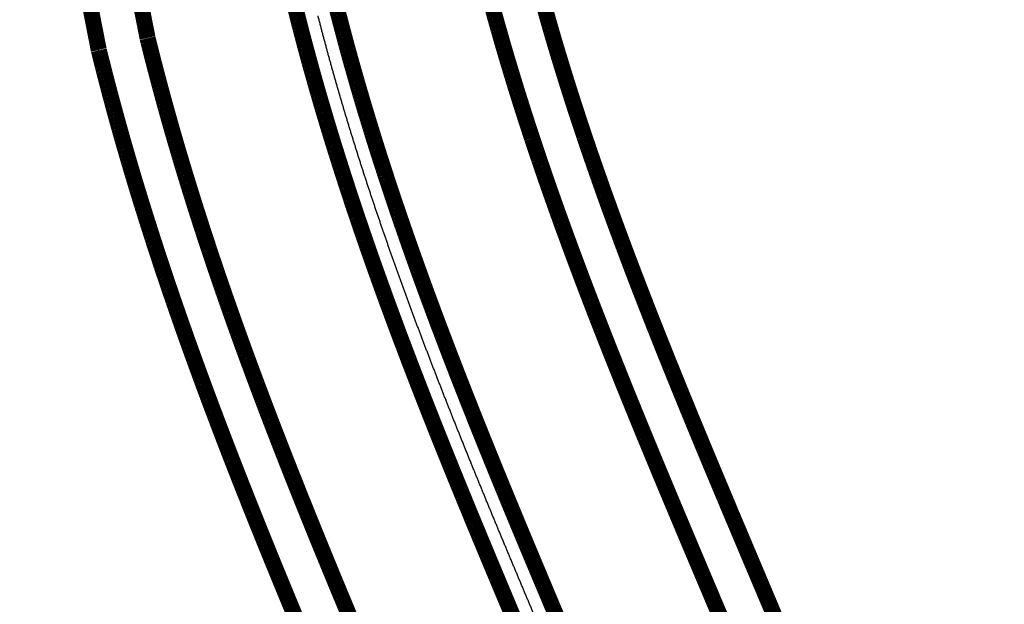
# Model space of a CAD drawing. Extents: x 533541 to 546610, y 558931 to 566174.
# Drawn here: x 538538 to 538587, y 561129 to 561158 of the extents above; entities that cross this region are included whole.
import ezdxf

# ---------------------------------------------------------------- set-up
doc = ezdxf.new("R2010")
doc.units = 0
doc.layers.add('RD-红线', color=7, linetype='CONTINUOUS')
doc.layers.add('西线连接线', color=7, linetype='CONTINUOUS')

msp = doc.modelspace()

# ---------------------------------------------------------------- linework, layer by layer
at = {"layer": 'RD-红线', "color": 0, "linetype": 'ByBlock', "ltscale": 20}
for points in [[(538578.90285, 561276.58997, 0.30221259), (538544.96275, 561146.11365), (538554.33136, 561122.18459, 0.00220534)], [(538564.15706, 561158.48827, -0.00032472), (538564.20563, 561158.31763, -0.00032303), (538564.25449, 561158.14697, -0.00032133), (538564.30364, 561157.97627, -0.00031964), (538564.35308, 561157.80555, -0.00031793), (538564.40281, 561157.6348, -0.00031623), (538564.45282, 561157.46403, -0.00031452), (538564.50312, 561157.29322, -0.0003128), (538564.55371, 561157.12239, -0.00031109), (538564.60458, 561156.95152, -0.00030936), (538564.65573, 561156.78063, -0.00030764), (538564.70716, 561156.60971, -0.0003059), (538564.75886, 561156.43877, -0.00030417), (538564.81085, 561156.26779, -0.00030243), (538564.86311, 561156.09679, -0.00030068), (538564.91564, 561155.92576, -0.00029894), (538564.96844, 561155.7547, -0.00029718), (538565.02152, 561155.58361, -0.00029543), (538565.07486, 561155.41249, -0.00029366), (538565.12848, 561155.24134, -0.0002919), (538565.18235, 561155.07016, -0.00029013), (538565.2365, 561154.89896, -0.00028835), (538565.29091, 561154.72772, -0.00028657), (538565.34557, 561154.55646, -0.00028479), (538565.4005, 561154.38517, -0.000283), (538565.45569, 561154.21384, -0.00028121), (538565.51114, 561154.04249, -0.00027942), (538565.56684, 561153.87111, -0.00027762), (538565.62279, 561153.69969, -0.00027581), (538565.679, 561153.52825, -0.000274), (538565.73546, 561153.35677, -0.00027219), (538565.79217, 561153.18527, -0.00027037), (538565.84912, 561153.01373, -0.00026855), (538565.90633, 561152.84217, -0.00026672), (538565.96378, 561152.67057, -0.00026489), (538566.02147, 561152.49894, -0.00026305), (538566.0794, 561152.32728, -0.00026121), (538566.13758, 561152.15558, -0.00025937), (538566.19599, 561151.98386, -0.00025752), (538566.25465, 561151.8121, -0.00025567), (538566.31353, 561151.64031, -0.00025381), (538566.37266, 561151.46848, -0.00025195), (538566.43201, 561151.29662, -0.00025008), (538566.4916, 561151.12473, -0.00024821), (538566.55142, 561150.95281, -0.00024633), (538566.61147, 561150.78085, -0.00024445), (538566.67174, 561150.60885, -0.00024257), (538566.73224, 561150.43683, -0.00024068), (538566.79296, 561150.26476, -0.00023878), (538566.85391, 561150.09266, -0.00023689), (538566.91507, 561149.92053, -0.00023498), (538566.97646, 561149.74836, -0.00023308), (538567.03806, 561149.57615, -0.00023116), (538567.09988, 561149.40391, -0.00022925), (538567.16191, 561149.23163, -0.00022733), (538567.22416, 561149.05931, -0.0002254), (538567.28662, 561148.88695, -0.00022347), (538567.34929, 561148.71456, -0.00022154), (538567.41217, 561148.54213, -0.0002196), (538567.47525, 561148.36966, -0.00021765), (538567.53854, 561148.19715, -0.0002157), (538567.60203, 561148.0246, -0.00021375), (538567.66573, 561147.85201, -0.00021179), (538567.72963, 561147.67938, -0.00020983), (538567.79372, 561147.50671, -0.00020786), (538567.85802, 561147.334, -0.00020589), (538567.92251, 561147.16124, -0.00020392), (538567.98719, 561146.98845, -0.00020194), (538568.05207, 561146.81561, -0.00019995), (538568.11714, 561146.64273, -0.00019796), (538568.1824, 561146.46981, -0.00019596), (538568.24785, 561146.29684, -0.00019397), (538568.31348, 561146.12383, -0.00019196), (538568.3793, 561145.95077, -0.00018995), (538568.4453, 561145.77767, -0.00018794), (538568.51149, 561145.60452, -0.00018592), (538568.57785, 561145.43133, -0.0001839), (538568.6444, 561145.25809, -0.00018187), (538568.71112, 561145.08481, -0.00017984), (538568.77802, 561144.91147, -0.0001778), (538568.84509, 561144.73809, -0.00017576), (538568.91233, 561144.56466, -0.00017371), (538568.97975, 561144.39118, -0.00017166), (538569.04733, 561144.21766, -0.0001696), (538569.11508, 561144.04408, -0.00016754), (538569.183, 561143.87045, -0.00016548), (538569.25109, 561143.69677, -0.00016341), (538569.31933, 561143.52304, -0.00016133), (538569.38774, 561143.34926, -0.00015925), (538569.45631, 561143.17542, -0.00015717), (538569.52504, 561143.00154, -0.00015508), (538569.59392, 561142.82759, -0.00015298), (538569.66296, 561142.6536, -0.00015088), (538569.73215, 561142.47955, -0.00014878), (538569.80149, 561142.30544, -0.00014667), (538569.87099, 561142.13128, -0.00014455), (538569.94063, 561141.95707, -0.00014243), (538570.01042, 561141.78279, -0.00014031), (538570.08036, 561141.60846, -0.00013818), (538570.15044, 561141.43407, -0.00013605), (538570.22066, 561141.25962, -0.00013391), (538570.29102, 561141.08511, -0.00013177), (538570.36152, 561140.91055, -0.00012962), (538570.43216, 561140.73592, -0.00012747), (538570.50294, 561140.56123, -0.00012531), (538570.57385, 561140.38648, -0.00012314), (538570.64489, 561140.21167, -0.00012098), (538570.71606, 561140.0368, -0.00012225), (538570.78943, 561139.85678, -0.00012332), (538570.86083, 561139.68188, -0.00012088), (538570.93234, 561139.50691, -0.00011844), (538571.00399, 561139.33188, -0.000116), (538571.07575, 561139.15679, -0.00011355), (538571.14764, 561138.98162, -0.00011111), (538571.21964, 561138.80639, -0.00010867), (538571.29177, 561138.63109, -0.00010623), (538571.36401, 561138.45573, -0.00010379), (538571.43636, 561138.28029, -0.00010134), (538571.50883, 561138.10479, -0.0000989), (538571.58141, 561137.92921, -0.00009646), (538571.65409, 561137.75356, -0.00009402), (538571.72689, 561137.57785, -0.00009158), (538571.79979, 561137.40205, -0.00008913), (538571.8728, 561137.22619, -0.00008669), (538571.94591, 561137.05025, -0.00008425), (538572.01912, 561136.87424, -0.00008181), (538572.09243, 561136.69816, -0.00007937), (538572.16584, 561136.522, -0.00007692), (538572.23934, 561136.34576, -0.00007448), (538572.31294, 561136.16944, -0.00007204), (538572.38664, 561135.99305, -0.0000696), (538572.46042, 561135.81658, -0.00006716), (538572.53429, 561135.64003, -0.00006471), (538572.60826, 561135.4634, -0.00006227), (538572.6823, 561135.28669, -0.00005983), (538572.75644, 561135.1099, -0.00005739), (538572.83065, 561134.93303, -0.00005495), (538572.90495, 561134.75607, -0.0000525), (538572.97933, 561134.57904, -0.00005006), (538573.05378, 561134.40191, -0.00004762), (538573.12831, 561134.22471, -0.00004518), (538573.20292, 561134.04742, -0.00004274), (538573.2776, 561133.87004, -0.00004029), (538573.35235, 561133.69258, -0.00003785), (538573.42717, 561133.51502, -0.00003541), (538573.50205, 561133.33738, -0.00003297), (538573.577, 561133.15966, -0.00003053), (538573.65202, 561132.98184, -0.00002808), (538573.7271, 561132.80393, -0.00002564), (538573.80224, 561132.62593, -0.0000232), (538573.87744, 561132.44784, -0.00002076), (538573.9527, 561132.26966, -0.00001831), (538574.02801, 561132.09138, -0.00001587), (538574.10338, 561131.91301, -0.00001343), (538574.1788, 561131.73455, -0.00001099), (538574.25427, 561131.55599, -0.00000855), (538574.32978, 561131.37733, -0.00000611), (538574.40535, 561131.19858, -0.00000366), (538574.48096, 561131.01973), (538574.50927, 561130.95276, -0.0079822), (538574.67969, 561130.54966, 0.00000138), (538574.70805, 561130.48259, 0.00000614), (538574.78382, 561130.30334, 0.00000859), (538574.85963, 561130.12399, 0.00001105), (538574.93548, 561129.94454, 0.0000135), (538575.01136, 561129.76498, 0.00001596), (538575.08727, 561129.58532, 0.00001841), (538575.16321, 561129.40556, 0.00002087), (538575.23918, 561129.22569, 0.00002332), (538575.31518, 561129.04571, 0.00002578), (538575.3912, 561128.86563, 0.00002823), (538575.46724, 561128.68544, 0.00003069)]]:
    msp.add_lwpolyline(points, format="xyb", dxfattribs=at)
at = {"layer": '西线连接线', "color": 5, "lineweight": 30, "const_width": 0.8, "flags": 128}
for points in [[(538576.65381, 561274.52898, 0.27095343), (538541.84708, 561156.79839, 0.27095343)], [(538578.36546, 561272.70682, 0.27095343), (538544.27438, 561157.39688, 0.27095343)], [(538562.6711, 561128.13866, 0.00002808), (538562.59545, 561128.3179, 0.00003053), (538562.51983, 561128.49716, 0.00003297), (538562.44423, 561128.67643, 0.00003541), (538562.36864, 561128.85573, 0.00003785), (538562.29308, 561129.03504, 0.00004029), (538562.21754, 561129.21438, 0.00004274), (538562.14203, 561129.39374, 0.00004518), (538562.06654, 561129.57312, 0.00004762), (538561.99109, 561129.75252, 0.00005006), (538561.91567, 561129.93195, 0.0000525), (538561.84028, 561130.1114, 0.00005495), (538561.76492, 561130.29088, 0.00005739), (538561.6896, 561130.47038, 0.00005983), (538561.61432, 561130.64991, 0.00006227), (538561.53908, 561130.82947, 0.00006471), (538561.46388, 561131.00905, 0.00006716), (538561.38873, 561131.18867, 0.0000696), (538561.31362, 561131.36831, 0.00007204), (538561.23855, 561131.54798, 0.00007448), (538561.16354, 561131.72769, 0.00007692), (538561.08858, 561131.90742, 0.00007937), (538561.01367, 561132.08719, 0.00008181), (538560.93881, 561132.26699, 0.00008425), (538560.86401, 561132.44683, 0.00008669), (538560.78927, 561132.6267, 0.00008913), (538560.71458, 561132.8066, 0.00009158), (538560.63996, 561132.98655, 0.00009402), (538560.5654, 561133.16652, 0.00009646), (538560.49091, 561133.34654, 0.0000989), (538560.41648, 561133.52659, 0.00010134), (538560.34212, 561133.70669, 0.00010379), (538560.26783, 561133.88682, 0.00010623), (538560.19361, 561134.06699, 0.00010867), (538560.11947, 561134.2472, 0.00011111), (538560.0454, 561134.42746, 0.00011355), (538559.97141, 561134.60776, 0.000116), (538559.8975, 561134.7881, 0.00011844), (538559.82367, 561134.96848, 0.00012088), (538559.74992, 561135.14891, 0.00012332), (538559.67626, 561135.32938, 0.00012609), (538559.60249, 561135.51037, 0.00012888), (538559.529, 561135.69095, 0.00013135), (538559.45559, 561135.87157, 0.00013382), (538559.38228, 561136.05224, 0.00013629), (538559.30906, 561136.23295, 0.00013876), (538559.23594, 561136.41372, 0.00014123), (538559.16292, 561136.59454, 0.0001437), (538559.08999, 561136.7754, 0.00014617), (538559.01716, 561136.95632, 0.00014864), (538558.94444, 561137.13729, 0.00015111), (538558.87182, 561137.31831, 0.00015359), (538558.7993, 561137.49939, 0.00015606), (538558.7269, 561137.68052, 0.00015853), (538558.6546, 561137.8617, 0.00016101), (538558.58242, 561138.04294, 0.00016348), (538558.51035, 561138.22423, 0.00016596), (538558.43839, 561138.40558, 0.00016843), (538558.36655, 561138.58699, 0.00017091), (538558.29483, 561138.76845, 0.00017339), (538558.22323, 561138.94998, 0.00017586), (538558.15175, 561139.13156, 0.00017834), (538558.0804, 561139.3132, 0.00018082), (538558.00917, 561139.4949, 0.0001833), (538557.93807, 561139.67666, 0.00018578), (538557.8671, 561139.85848, 0.00018825), (538557.79626, 561140.04036, 0.00019073), (538557.72555, 561140.22231, 0.00019322), (538557.65498, 561140.40432, 0.0001957), (538557.58455, 561140.58639, 0.00019818), (538557.51425, 561140.76853, 0.00020066), (538557.4441, 561140.95073, 0.00020314), (538557.37409, 561141.13299, 0.00020563), (538557.30422, 561141.31532, 0.00020811), (538557.2345, 561141.49772, 0.00021059), (538557.16492, 561141.68019, 0.00021308), (538557.0955, 561141.86272, 0.00021556), (538557.02623, 561142.04532, 0.00021805), (538556.95711, 561142.22799, 0.00022053), (538556.88815, 561142.41073, 0.00022302), (538556.81934, 561142.59354, 0.00022551), (538556.75069, 561142.77642, 0.00022799), (538556.68221, 561142.95937, 0.00023048), (538556.61388, 561143.14239, 0.00023297), (538556.54573, 561143.32548, 0.00023546), (538556.47773, 561143.50865, 0.00023795), (538556.40991, 561143.69188, 0.00024044), (538556.34226, 561143.8752, 0.00024293), (538556.27478, 561144.05858, 0.00024542), (538556.20747, 561144.24204, 0.00024791), (538556.14034, 561144.42557, 0.0002504), (538556.07338, 561144.60918, 0.0002529), (538556.00661, 561144.79287, 0.00025539), (538555.94002, 561144.97663, 0.00025788), (538555.87361, 561145.16047, 0.00026038), (538555.80739, 561145.34438, 0.00026287), (538555.74135, 561145.52838, 0.00026537), (538555.6755, 561145.71245, 0.00026786), (538555.60985, 561145.8966, 0.00027036), (538555.54438, 561146.08083, 0.00027285), (538555.47911, 561146.26513, 0.00027535), (538555.41404, 561146.44952, 0.00027785), (538555.34917, 561146.63399, 0.00028035), (538555.28449, 561146.81854, 0.00028284), (538555.22002, 561147.00317, 0.00028534), (538555.15576, 561147.18788, 0.00028784), (538555.0917, 561147.37268, 0.00029034), (538555.02784, 561147.55755, 0.00029284), (538554.9642, 561147.74251, 0.00029534), (538554.90077, 561147.92755, 0.00029785), (538554.83755, 561148.11268, 0.00030035), (538554.77455, 561148.29789, 0.00030285), (538554.71177, 561148.48318, 0.00030535), (538554.6492, 561148.66856, 0.00030786), (538554.58686, 561148.85402, 0.00031036), (538554.52474, 561149.03957, 0.00031286), (538554.46285, 561149.2252, 0.00031537), (538554.40118, 561149.41092, 0.00031788), (538554.33974, 561149.59673, 0.00032038), (538554.27854, 561149.78262, 0.00032289), (538554.21757, 561149.9686, 0.00032539), (538554.15683, 561150.15467, 0.0003279), (538554.09633, 561150.34082, 0.00033041), (538554.03606, 561150.52706, 0.00033292), (538553.97604, 561150.71339, 0.00033543), (538553.91626, 561150.89981, 0.00033794), (538553.85673, 561151.08632, 0.00034045), (538553.79744, 561151.27291, 0.00034296), (538553.7384, 561151.45959, 0.00034547), (538553.67961, 561151.64637, 0.00034798), (538553.62108, 561151.83323, 0.00035049), (538553.5628, 561152.02018, 0.000353), (538553.50477, 561152.20723, 0.00035552), (538553.44701, 561152.39436, 0.00035803), (538553.3895, 561152.58158, 0.00036054), (538553.33226, 561152.7689, 0.00036306), (538553.27528, 561152.9563, 0.00036557), (538553.21857, 561153.1438, 0.00036809), (538553.16212, 561153.33139, 0.0003706), (538553.10595, 561153.51906, 0.00037312), (538553.05005, 561153.70683, 0.00037564), (538552.99442, 561153.89469, 0.00037816), (538552.93907, 561154.08265, 0.00038067), (538552.88399, 561154.27069, 0.00038319), (538552.8292, 561154.45883, 0.00038571), (538552.77469, 561154.64706, 0.00038823), (538552.72046, 561154.83538, 0.00039075), (538552.66652, 561155.02379, 0.00039327), (538552.61287, 561155.2123, 0.00039579), (538552.55951, 561155.4009, 0.00039831), (538552.50644, 561155.58959, 0.00040084), (538552.45366, 561155.77837, 0.00040336), (538552.40118, 561155.96725, 0.00040588), (538552.349, 561156.15622, 0.0004084), (538552.29712, 561156.34528, 0.00041093), (538552.24554, 561156.53444, 0.00041345), (538552.19427, 561156.72368, 0.00041598), (538552.1433, 561156.91302, 0.0004185), (538552.09264, 561157.10246, 0.00042103), (538552.04229, 561157.29198, 0.00042356), (538551.99225, 561157.4816, 0.00042608), (538551.94253, 561157.67131, 0.00042861), (538551.89312, 561157.86112, 0.00043114), (538551.84403, 561158.05102, 0.00043367), (538551.79526, 561158.24101, 0.0004362), (538551.74682, 561158.43109, 0.00043873), (538551.6987, 561158.62126, 0.00044126), (538551.6509, 561158.81153, 0.00044379)], [(538565.34592, 561126.94679, 0.00000122), (538565.27021, 561127.12589, 0.00000366), (538565.19449, 561127.30498, 0.00000611), (538565.11879, 561127.48407, 0.00000855), (538565.04309, 561127.66315, 0.00001099), (538564.9674, 561127.84222, 0.00001343), (538564.89173, 561128.02129, 0.00001587), (538564.81607, 561128.20035, 0.00001831), (538564.74043, 561128.37941, 0.00002076), (538564.6648, 561128.55846, 0.0000232), (538564.58919, 561128.73752, 0.00002564), (538564.51361, 561128.91657, 0.00002808), (538564.43805, 561129.09562, 0.00003053), (538564.36251, 561129.27467, 0.00003297), (538564.287, 561129.45372, 0.00003541), (538564.21152, 561129.63277, 0.00003785), (538564.13607, 561129.81183, 0.00004029), (538564.06065, 561129.99089, 0.00004274), (538563.98526, 561130.16995, 0.00004518), (538563.90991, 561130.34901, 0.00004762), (538563.83459, 561130.52808, 0.00005006), (538563.75932, 561130.70716, 0.0000525), (538563.68408, 561130.88624, 0.00005495), (538563.60889, 561131.06533, 0.00005739), (538563.53374, 561131.24443, 0.00005983), (538563.45864, 561131.42353, 0.00006227), (538563.38358, 561131.60265, 0.00006471), (538563.30858, 561131.78177, 0.00006716), (538563.23362, 561131.96091, 0.0000696), (538563.15872, 561132.14006, 0.00007204), (538563.08387, 561132.31922, 0.00007448), (538563.00908, 561132.49839, 0.00007692), (538562.93435, 561132.67758, 0.00007937), (538562.85967, 561132.85678, 0.00008181), (538562.78506, 561133.03599, 0.00008425), (538562.71051, 561133.21522, 0.00008669), (538562.63603, 561133.39447, 0.00008913), (538562.56161, 561133.57374, 0.00009158), (538562.48726, 561133.75302, 0.00009402), (538562.41298, 561133.93232, 0.00009646), (538562.33878, 561134.11164, 0.0000989), (538562.26464, 561134.29098, 0.00010134), (538562.19059, 561134.47034, 0.00010379), (538562.11661, 561134.64973, 0.00010623), (538562.04271, 561134.82913, 0.00010867), (538561.96889, 561135.00856, 0.00011111), (538561.89515, 561135.18801, 0.00011355), (538561.8215, 561135.36749, 0.000116), (538561.74793, 561135.54699, 0.00011844), (538561.67445, 561135.72651, 0.00012088), (538561.60106, 561135.90606, 0.00012332), (538561.52776, 561136.08564, 0.00012544), (538561.45475, 561136.26478, 0.00012753), (538561.38165, 561136.4444, 0.00012995), (538561.30864, 561136.62405, 0.00013236), (538561.23573, 561136.80374, 0.00013478), (538561.16291, 561136.98345, 0.00013719), (538561.09021, 561137.16319, 0.00013961), (538561.0176, 561137.34297, 0.00014202), (538560.9451, 561137.52277, 0.00014443), (538560.87271, 561137.70261, 0.00014685), (538560.80043, 561137.88249, 0.00014926), (538560.72825, 561138.06239, 0.00015167), (538560.65619, 561138.24234, 0.00015408), (538560.58425, 561138.42231, 0.00015649), (538560.51242, 561138.60232, 0.0001589), (538560.44071, 561138.78237, 0.00016131), (538560.36911, 561138.96246, 0.00016372), (538560.29764, 561139.14258, 0.00016613), (538560.2263, 561139.32275, 0.00016854), (538560.15508, 561139.50295, 0.00017095), (538560.08398, 561139.68319, 0.00017335), (538560.01301, 561139.86347, 0.00017576), (538559.94218, 561140.04379, 0.00017817), (538559.87147, 561140.22416, 0.00018057), (538559.8009, 561140.40456, 0.00018298), (538559.73047, 561140.58501, 0.00018538), (538559.66017, 561140.7655, 0.00018779), (538559.59002, 561140.94603, 0.00019019), (538559.52, 561141.12661, 0.00019259), (538559.45013, 561141.30724, 0.000195), (538559.3804, 561141.48791, 0.0001974), (538559.31081, 561141.66862, 0.0001998), (538559.24138, 561141.84938, 0.0002022), (538559.1721, 561142.03019, 0.0002046), (538559.10296, 561142.21105, 0.00020701), (538559.03399, 561142.39195, 0.00020941), (538558.96516, 561142.57291, 0.00021181), (538558.8965, 561142.75391, 0.0002142), (538558.82799, 561142.93496, 0.0002166), (538558.75964, 561143.11606, 0.000219), (538558.69146, 561143.29722, 0.0002214), (538558.62344, 561143.47842, 0.0002238), (538558.55559, 561143.65968, 0.00022619), (538558.48791, 561143.84099, 0.00022859), (538558.42039, 561144.02235, 0.00023098), (538558.35305, 561144.20377, 0.00023338), (538558.28588, 561144.38524, 0.00023577), (538558.21889, 561144.56676, 0.00023817), (538558.15207, 561144.74834, 0.00024056), (538558.08543, 561144.92998, 0.00024296), (538558.01898, 561145.11167, 0.00024535), (538557.9527, 561145.29341, 0.00024774), (538557.88661, 561145.47522, 0.00025013), (538557.82071, 561145.65708, 0.00025252), (538557.75499, 561145.83899, 0.00025491), (538557.68947, 561146.02097, 0.00025731), (538557.62414, 561146.20301, 0.0002597), (538557.559, 561146.3851, 0.00026208), (538557.49405, 561146.56725, 0.00026447), (538557.4293, 561146.74947, 0.00026686), (538557.36476, 561146.93174, 0.00026925), (538557.30041, 561147.11407, 0.00027164), (538557.23626, 561147.29647, 0.00027402), (538557.17232, 561147.47892, 0.00027641), (538557.10859, 561147.66144, 0.0002788), (538557.04506, 561147.84402, 0.00028118), (538556.98175, 561148.02667, 0.00028357), (538556.91865, 561148.20937, 0.00028595), (538556.85576, 561148.39214, 0.00028834), (538556.79308, 561148.57498, 0.00029072), (538556.73063, 561148.75787, 0.0002931), (538556.66839, 561148.94084, 0.00029549), (538556.60637, 561149.12386, 0.00029787), (538556.54458, 561149.30696, 0.00030025), (538556.48301, 561149.49011, 0.00030263), (538556.42167, 561149.67334, 0.00030501), (538556.36056, 561149.85662, 0.00030739), (538556.29968, 561150.03998, 0.00030977), (538556.23903, 561150.2234, 0.00031215), (538556.17862, 561150.40689, 0.00031453), (538556.11844, 561150.59045, 0.00031691), (538556.0585, 561150.77407, 0.00031929), (538555.99879, 561150.95776, 0.00032166), (538555.93933, 561151.14152, 0.00032404), (538555.88012, 561151.32535, 0.00032642), (538555.82115, 561151.50925, 0.00032879), (538555.76243, 561151.69322, 0.00033117), (538555.70395, 561151.87725, 0.00033354), (538555.64573, 561152.06136, 0.00033592), (538555.58776, 561152.24553, 0.00033829), (538555.53004, 561152.42977, 0.00034067), (538555.47258, 561152.61409, 0.00034304), (538555.41538, 561152.79847, 0.00034541), (538555.35845, 561152.98293, 0.00034778), (538555.30177, 561153.16745, 0.00035016), (538555.24536, 561153.35205, 0.00035253), (538555.18921, 561153.53671, 0.0003549), (538555.13333, 561153.72145, 0.00035727), (538555.07772, 561153.90626, 0.00035964), (538555.02239, 561154.09114, 0.00036201), (538554.96732, 561154.27609, 0.00036437), (538554.91254, 561154.46112, 0.00036674), (538554.85803, 561154.64621, 0.00036911), (538554.8038, 561154.83138, 0.00037148), (538554.74985, 561155.01662, 0.00037384), (538554.69618, 561155.20193, 0.00037621), (538554.6428, 561155.38731, 0.00037858), (538554.58971, 561155.57277, 0.00038094), (538554.5369, 561155.75829, 0.00038331), (538554.48439, 561155.94389, 0.00038567), (538554.43217, 561156.12957, 0.00038804), (538554.38024, 561156.31531, 0.0003904), (538554.32861, 561156.50113, 0.00039276), (538554.27728, 561156.68702, 0.00039512), (538554.22625, 561156.87298, 0.00039749), (538554.17552, 561157.05902, 0.00039985), (538554.1251, 561157.24513, 0.00040221), (538554.07498, 561157.43131, 0.00040457), (538554.02517, 561157.61756, 0.00040693), (538553.97567, 561157.80389, 0.00040929), (538553.92648, 561157.99029, 0.00041165), (538553.87761, 561158.17676, 0.00041401), (538553.82905, 561158.3633, 0.00041637), (538553.78081, 561158.54991, 0.00041872), (538553.73289, 561158.7366, 0.00042108), (538553.68529, 561158.92336, 0.00042344)], [(538572.25394, 561129.86728, 0.00000122), (538572.17821, 561130.04642, 0.00000366), (538572.10251, 561130.22548, 0.00000611), (538572.02685, 561130.40446, 0.00000855), (538571.95122, 561130.58337, 0.00001099), (538571.87563, 561130.76221, 0.00001343), (538571.80009, 561130.94097, 0.00001587), (538571.72459, 561131.11966, 0.00001831), (538571.64913, 561131.29828, 0.00002076), (538571.57372, 561131.47683, 0.0000232), (538571.49835, 561131.65531, 0.00002564), (538571.42304, 561131.83372, 0.00002808), (538571.34778, 561132.01207, 0.00003053), (538571.27257, 561132.19034, 0.00003297), (538571.19741, 561132.36855, 0.00003541), (538571.12232, 561132.54669, 0.00003785), (538571.04728, 561132.72476, 0.00004029), (538570.9723, 561132.90277, 0.00004274), (538570.89738, 561133.08072, 0.00004518), (538570.82253, 561133.25861, 0.00004762), (538570.74774, 561133.43643, 0.00005006), (538570.67301, 561133.61419, 0.0000525), (538570.59836, 561133.79188, 0.00005495), (538570.52378, 561133.96952, 0.00005739), (538570.44927, 561134.1471, 0.00005983), (538570.37483, 561134.32462, 0.00006227), (538570.30047, 561134.50208, 0.00006471), (538570.22619, 561134.67948, 0.00006716), (538570.15198, 561134.85682, 0.0000696), (538570.07786, 561135.03411, 0.00007204), (538570.00381, 561135.21135, 0.00007448), (538569.92986, 561135.38852, 0.00007692), (538569.85598, 561135.56565, 0.00007937), (538569.7822, 561135.74272, 0.00008181), (538569.7085, 561135.91974, 0.00008425), (538569.63489, 561136.0967, 0.00008669), (538569.56138, 561136.27362, 0.00008913), (538569.48796, 561136.45048, 0.00009158), (538569.41464, 561136.62729, 0.00009402), (538569.34141, 561136.80406, 0.00009646), (538569.26829, 561136.98077, 0.0000989), (538569.19526, 561137.15744, 0.00010134), (538569.12234, 561137.33406, 0.00010379), (538569.04952, 561137.51063, 0.00010623), (538568.9768, 561137.68715, 0.00010867), (538568.9042, 561137.86364, 0.00011111), (538568.8317, 561138.04007, 0.00011355), (538568.75932, 561138.21646, 0.000116), (538568.68704, 561138.39281, 0.00011844), (538568.61488, 561138.56912, 0.00012088), (538568.54284, 561138.74538, 0.00012332), (538568.47092, 561138.9216, 0.00012302), (538568.40074, 561139.09379, 0.00012259), (538568.32908, 561139.26985, 0.00012481), (538568.25755, 561139.44587, 0.00012704), (538568.18614, 561139.62186, 0.00012926), (538568.11485, 561139.7978, 0.00013147), (538568.04369, 561139.97371, 0.00013369), (538567.97267, 561140.14958, 0.00013589), (538567.90177, 561140.32541, 0.0001381), (538567.83101, 561140.50121, 0.0001403), (538567.76038, 561140.67697, 0.0001425), (538567.68988, 561140.85269, 0.00014469), (538567.61952, 561141.02838, 0.00014688), (538567.5493, 561141.20404, 0.00014907), (538567.47923, 561141.37966, 0.00015125), (538567.40929, 561141.55526, 0.00015343), (538567.3395, 561141.73081, 0.0001556), (538567.26985, 561141.90634, 0.00015777), (538567.20035, 561142.08184, 0.00015994), (538567.131, 561142.2573, 0.0001621), (538567.0618, 561142.43274, 0.00016426), (538566.99275, 561142.60815, 0.00016641), (538566.92386, 561142.78353, 0.00016856), (538566.85512, 561142.95888, 0.00017071), (538566.78654, 561143.1342, 0.00017285), (538566.71812, 561143.30949, 0.00017499), (538566.64985, 561143.48476, 0.00017713), (538566.58175, 561143.66001, 0.00017926), (538566.51382, 561143.83522, 0.00018139), (538566.44604, 561144.01041, 0.00018352), (538566.37844, 561144.18558, 0.00018564), (538566.311, 561144.36072, 0.00018775), (538566.24373, 561144.53584, 0.00018987), (538566.17664, 561144.71094, 0.00019198), (538566.10972, 561144.88602, 0.00019408), (538566.04297, 561145.06107, 0.00019618), (538565.9764, 561145.2361, 0.00019828), (538565.91001, 561145.41111, 0.00020038), (538565.8438, 561145.5861, 0.00020247), (538565.77777, 561145.76106, 0.00020456), (538565.71192, 561145.93601, 0.00020664), (538565.64626, 561146.11094, 0.00020872), (538565.58078, 561146.28585, 0.0002108), (538565.51549, 561146.46075, 0.00021287), (538565.45039, 561146.63562, 0.00021494), (538565.38548, 561146.81048, 0.000217), (538565.32077, 561146.98532, 0.00021906), (538565.25625, 561147.16014, 0.00022112), (538565.19192, 561147.33495, 0.00022317), (538565.1278, 561147.50974, 0.00022522), (538565.06387, 561147.68451, 0.00022727), (538565.00014, 561147.85927, 0.00022931), (538564.93662, 561148.03402, 0.00023135), (538564.8733, 561148.20875, 0.00023339), (538564.81018, 561148.38347, 0.00023542), (538564.74728, 561148.55817, 0.00023745), (538564.68458, 561148.73287, 0.00023947), (538564.62209, 561148.90754, 0.00024149), (538564.55982, 561149.08221, 0.00024351), (538564.49776, 561149.25686, 0.00024552), (538564.43591, 561149.43151, 0.00024753), (538564.37428, 561149.60614, 0.00024954), (538564.31287, 561149.78076, 0.00025154), (538564.25168, 561149.95537, 0.00025354), (538564.19071, 561150.12997, 0.00025554), (538564.12997, 561150.30456, 0.00025753), (538564.06945, 561150.47913, 0.00025952), (538564.00916, 561150.6537, 0.0002615), (538563.94909, 561150.82827, 0.00026348), (538563.88926, 561151.00282, 0.00026546), (538563.82965, 561151.17736, 0.00026744), (538563.77028, 561151.3519, 0.00026941), (538563.71115, 561151.52642, 0.00027137), (538563.65225, 561151.70094, 0.00027334), (538563.59359, 561151.87545, 0.0002753), (538563.53516, 561152.04996, 0.00027725), (538563.47698, 561152.22446, 0.0002792), (538563.41904, 561152.39895, 0.00028115), (538563.36135, 561152.57343, 0.0002831), (538563.3039, 561152.74791, 0.00028504), (538563.2467, 561152.92238, 0.00028698), (538563.18975, 561153.09685, 0.00028891), (538563.13305, 561153.27131, 0.00029084), (538563.0766, 561153.44576, 0.00029277), (538563.02041, 561153.62021, 0.0002947), (538562.96447, 561153.79466, 0.00029662), (538562.90879, 561153.9691, 0.00029853), (538562.85336, 561154.14353, 0.00030045), (538562.7982, 561154.31796, 0.00030236), (538562.7433, 561154.49239, 0.00030426), (538562.68866, 561154.66681, 0.00030617), (538562.63429, 561154.84123, 0.00030807), (538562.58018, 561155.01564, 0.00030996), (538562.52634, 561155.19005, 0.00031185), (538562.47277, 561155.36445, 0.00031374), (538562.41947, 561155.53886, 0.00031563), (538562.36645, 561155.71325, 0.00031751), (538562.3137, 561155.88765, 0.00031939), (538562.26123, 561156.06204, 0.00032127), (538562.20903, 561156.23643, 0.00032314), (538562.15711, 561156.41081, 0.00032501), (538562.10548, 561156.58519, 0.00032687), (538562.05412, 561156.75957, 0.00032873), (538562.00305, 561156.93395, 0.00033059), (538561.95227, 561157.10832, 0.00033244), (538561.90177, 561157.28269, 0.00033429), (538561.85157, 561157.45705, 0.00033614), (538561.80165, 561157.63142, 0.00033799), (538561.75202, 561157.80578, 0.00033983), (538561.70269, 561157.98013, 0.00034166), (538561.65365, 561158.15449, 0.0003435), (538561.60491, 561158.32884, 0.00034533), (538561.55647, 561158.50318, 0.00034716), (538561.50833, 561158.67753, 0.00034898), (538561.46048, 561158.85187, 0.0003508)], [(538574.55661, 561130.84078, 0.00000122), (538574.48088, 561131.01993, 0.00000366), (538574.40518, 561131.19898, 0.00000611), (538574.32953, 561131.37793, 0.00000855), (538574.25393, 561131.55678, 0.00001099), (538574.17838, 561131.73554, 0.00001343), (538574.10288, 561131.9142, 0.00001587), (538574.02743, 561132.09277, 0.00001831), (538573.95203, 561132.27124, 0.00002076), (538573.87669, 561132.44962, 0.0000232), (538573.80141, 561132.62791, 0.00002564), (538573.72618, 561132.80611, 0.00002808), (538573.65102, 561132.98421, 0.00003053), (538573.57592, 561133.16223, 0.00003297), (538573.50088, 561133.34015, 0.00003541), (538573.42591, 561133.51799, 0.00003785), (538573.35101, 561133.69574, 0.00004029), (538573.27618, 561133.8734, 0.00004274), (538573.20142, 561134.05098, 0.00004518), (538573.12673, 561134.22847, 0.00004762), (538573.05212, 561134.40587, 0.00005006), (538572.97758, 561134.58319, 0.0000525), (538572.90312, 561134.76043, 0.00005495), (538572.82874, 561134.93758, 0.00005739), (538572.75445, 561135.11465, 0.00005983), (538572.68023, 561135.29164, 0.00006227), (538572.6061, 561135.46855, 0.00006471), (538572.53206, 561135.64537, 0.00006716), (538572.4581, 561135.82212, 0.0000696), (538572.38424, 561135.99879, 0.00007204), (538572.31046, 561136.17538, 0.00007448), (538572.23678, 561136.35189, 0.00007692), (538572.1632, 561136.52833, 0.00007937), (538572.08971, 561136.70469, 0.00008181), (538572.01632, 561136.88097, 0.00008425), (538571.94303, 561137.05718, 0.00008669), (538571.86984, 561137.23332, 0.00008913), (538571.79675, 561137.40938, 0.00009158), (538571.72377, 561137.58537, 0.00009402), (538571.65089, 561137.76129, 0.00009646), (538571.57813, 561137.93713, 0.0000989), (538571.50547, 561138.11291, 0.00010134), (538571.43293, 561138.28861, 0.00010379), (538571.36049, 561138.46425, 0.00010623), (538571.28818, 561138.63981, 0.00010867), (538571.21598, 561138.81531, 0.00011111), (538571.14389, 561138.99074, 0.00011355), (538571.07193, 561139.1661, 0.000116), (538571.00009, 561139.3414, 0.00011844), (538570.92837, 561139.51663, 0.00012088), (538570.85678, 561139.6918, 0.00012332), (538570.78531, 561139.8669, 0.00012302), (538570.71561, 561140.03791, 0.00012178), (538570.64489, 561140.21167, 0.00012314), (538570.57385, 561140.38648, 0.00012531), (538570.50294, 561140.56123, 0.00012747), (538570.43216, 561140.73592, 0.00012962), (538570.36152, 561140.91055, 0.00013177), (538570.29102, 561141.08511, 0.00013391), (538570.22066, 561141.25962, 0.00013605), (538570.15044, 561141.43407, 0.00013818), (538570.08036, 561141.60846, 0.00014031), (538570.01042, 561141.78279, 0.00014243), (538569.94063, 561141.95707, 0.00014455), (538569.87099, 561142.13128, 0.00014667), (538569.80149, 561142.30544, 0.00014878), (538569.73215, 561142.47955, 0.00015088), (538569.66296, 561142.6536, 0.00015298), (538569.59392, 561142.82759, 0.00015508), (538569.52504, 561143.00154, 0.00015717), (538569.45631, 561143.17542, 0.00015925), (538569.38774, 561143.34926, 0.00016133), (538569.31933, 561143.52304, 0.00016341), (538569.25109, 561143.69677, 0.00016548), (538569.183, 561143.87045, 0.00016754), (538569.11508, 561144.04408, 0.0001696), (538569.04733, 561144.21766, 0.00017166), (538568.97975, 561144.39118, 0.00017371), (538568.91233, 561144.56466, 0.00017576), (538568.84509, 561144.73809, 0.0001778), (538568.77802, 561144.91147, 0.00017984), (538568.71112, 561145.08481, 0.00018187), (538568.6444, 561145.25809, 0.0001839), (538568.57785, 561145.43133, 0.00018592), (538568.51149, 561145.60452, 0.00018794), (538568.4453, 561145.77767, 0.00018995), (538568.3793, 561145.95077, 0.00019196), (538568.31348, 561146.12383, 0.00019397), (538568.24785, 561146.29684, 0.00019596), (538568.1824, 561146.46981, 0.00019796), (538568.11714, 561146.64273, 0.00019995), (538568.05207, 561146.81561, 0.00020194), (538567.98719, 561146.98845, 0.00020392), (538567.92251, 561147.16124, 0.00020589), (538567.85802, 561147.334, 0.00020786), (538567.79372, 561147.50671, 0.00020983), (538567.72963, 561147.67938, 0.00021179), (538567.66573, 561147.85201, 0.00021375), (538567.60203, 561148.0246, 0.0002157), (538567.53854, 561148.19715, 0.00021765), (538567.47525, 561148.36966, 0.0002196), (538567.41217, 561148.54213, 0.00022154), (538567.34929, 561148.71456, 0.00022347), (538567.28662, 561148.88695, 0.0002254), (538567.22416, 561149.05931, 0.00022733), (538567.16191, 561149.23163, 0.00022925), (538567.09988, 561149.40391, 0.00023116), (538567.03806, 561149.57615, 0.00023308), (538566.97646, 561149.74836, 0.00023498), (538566.91507, 561149.92053, 0.00023689), (538566.85391, 561150.09266, 0.00023878), (538566.79296, 561150.26476, 0.00024068), (538566.73224, 561150.43683, 0.00024257), (538566.67174, 561150.60885, 0.00024445), (538566.61147, 561150.78085, 0.00024633), (538566.55142, 561150.95281, 0.00024821), (538566.4916, 561151.12473, 0.00025008), (538566.43201, 561151.29662, 0.00025195), (538566.37266, 561151.46848, 0.00025381), (538566.31353, 561151.64031, 0.00025567), (538566.25465, 561151.8121, 0.00025752), (538566.19599, 561151.98386, 0.00025937), (538566.13758, 561152.15558, 0.00026121), (538566.0794, 561152.32728, 0.00026305), (538566.02147, 561152.49894, 0.00026489), (538565.96378, 561152.67057, 0.00026672), (538565.90633, 561152.84217, 0.00026855), (538565.84912, 561153.01373, 0.00027037), (538565.79217, 561153.18527, 0.00027219), (538565.73546, 561153.35677, 0.000274), (538565.679, 561153.52825, 0.00027581), (538565.62279, 561153.69969, 0.00027762), (538565.56684, 561153.87111, 0.00027942), (538565.51114, 561154.04249, 0.00028121), (538565.45569, 561154.21384, 0.000283), (538565.4005, 561154.38517, 0.00028479), (538565.34557, 561154.55646, 0.00028657), (538565.29091, 561154.72772, 0.00028835), (538565.2365, 561154.89896, 0.00029013), (538565.18235, 561155.07016, 0.0002919), (538565.12848, 561155.24134, 0.00029366), (538565.07486, 561155.41249, 0.00029543), (538565.02152, 561155.58361, 0.00029718), (538564.96844, 561155.7547, 0.00029894), (538564.91564, 561155.92576, 0.00030068), (538564.86311, 561156.09679, 0.00030243), (538564.81085, 561156.26779, 0.00030417), (538564.75886, 561156.43877, 0.0003059), (538564.70716, 561156.60971, 0.00030764), (538564.65573, 561156.78063, 0.00030936), (538564.60458, 561156.95152, 0.00031109), (538564.55371, 561157.12239, 0.0003128), (538564.50312, 561157.29322, 0.00031452), (538564.45282, 561157.46403, 0.00031623), (538564.40281, 561157.6348, 0.00031793), (538564.35308, 561157.80555, 0.00031964), (538564.30364, 561157.97627, 0.00032133), (538564.25449, 561158.14697, 0.00032303), (538564.20563, 561158.31763, 0.00032472), (538564.15706, 561158.48827, 0.0003264), (538564.10879, 561158.65888, 0.00032808), (538564.06081, 561158.82946, 0.00032976)], [(538554.39448, 561128.47425, 0.00007204), (538554.31861, 561128.65585, 0.00007448), (538554.24277, 561128.83755, 0.00007692), (538554.16694, 561129.01934, 0.00007937), (538554.09115, 561129.20124, 0.00008181), (538554.01537, 561129.38324, 0.00008425), (538553.93963, 561129.56534, 0.00008669), (538553.86392, 561129.74755, 0.00008913), (538553.78823, 561129.92985, 0.00009158), (538553.71259, 561130.11227, 0.00009402), (538553.63698, 561130.29478, 0.00009646), (538553.5614, 561130.4774, 0.0000989), (538553.48587, 561130.66013, 0.00010134), (538553.41038, 561130.84296, 0.00010379), (538553.33493, 561131.02591, 0.00010623), (538553.25952, 561131.20896, 0.00010867), (538553.18417, 561131.39212, 0.00011111), (538553.10886, 561131.57539, 0.00011355), (538553.0336, 561131.75877, 0.000116), (538552.9584, 561131.94226, 0.00011844), (538552.88324, 561132.12586, 0.00012088), (538552.80815, 561132.30958, 0.00012332), (538552.73312, 561132.49341, 0.00012861), (538552.65651, 561132.68135, 0.00013409), (538552.58156, 561132.86549, 0.00013676), (538552.50668, 561133.04975, 0.00013943), (538552.43187, 561133.23412, 0.00014211), (538552.35713, 561133.4186, 0.0001448), (538552.28245, 561133.60321, 0.00014748), (538552.20785, 561133.78793, 0.00015018), (538552.13332, 561133.97277, 0.00015287), (538552.05886, 561134.15773, 0.00015558), (538551.98449, 561134.34281, 0.00015828), (538551.91019, 561134.52802, 0.00016099), (538551.83597, 561134.71334, 0.00016371), (538551.76184, 561134.89879, 0.00016643), (538551.68779, 561135.08436, 0.00016916), (538551.61383, 561135.27006, 0.00017189), (538551.53996, 561135.45588, 0.00017462), (538551.46618, 561135.64183, 0.00017736), (538551.39249, 561135.8279, 0.0001801), (538551.3189, 561136.0141, 0.00018285), (538551.24541, 561136.20042, 0.0001856), (538551.17201, 561136.38688, 0.00018836), (538551.09871, 561136.57346, 0.00019112), (538551.02552, 561136.76018, 0.00019388), (538550.95243, 561136.94702, 0.00019666), (538550.87945, 561137.13399, 0.00019943), (538550.80658, 561137.3211, 0.00020221), (538550.73381, 561137.50834, 0.00020499), (538550.66116, 561137.69571, 0.00020778), (538550.58863, 561137.88321, 0.00021058), (538550.51621, 561138.07085, 0.00021337), (538550.44391, 561138.25862, 0.00021618), (538550.37173, 561138.44653, 0.00021899), (538550.29967, 561138.63458, 0.0002218), (538550.22774, 561138.82276, 0.00022461), (538550.15594, 561139.01108, 0.00022744), (538550.08426, 561139.19953, 0.00023026), (538550.01272, 561139.38813, 0.00023309), (538549.9413, 561139.57686, 0.00023593), (538549.87002, 561139.76573, 0.00023877), (538549.79888, 561139.95475, 0.00024161), (538549.72788, 561140.1439, 0.00024446), (538549.65702, 561140.3332, 0.00024732), (538549.5863, 561140.52263, 0.00025018), (538549.51573, 561140.71222, 0.00025304), (538549.4453, 561140.90194, 0.00025591), (538549.37502, 561141.09181, 0.00025878), (538549.3049, 561141.28182, 0.00026166), (538549.23492, 561141.47198, 0.00026454), (538549.16511, 561141.66228, 0.00026743), (538549.09544, 561141.85273, 0.00027032), (538549.02594, 561142.04332, 0.00027322), (538548.9566, 561142.23407, 0.00027612), (538548.88743, 561142.42496, 0.00027903), (538548.81842, 561142.61599, 0.00028194), (538548.74958, 561142.80718, 0.00028485), (538548.68091, 561142.99852, 0.00028778), (538548.6124, 561143.19001, 0.0002907), (538548.54408, 561143.38164, 0.00029363), (538548.47593, 561143.57343, 0.00029657), (538548.40796, 561143.76537, 0.00029951), (538548.34017, 561143.95746, 0.00030245), (538548.27256, 561144.1497, 0.0003054), (538548.20514, 561144.3421, 0.00030836), (538548.1379, 561144.53465, 0.00031132), (538548.07085, 561144.72735, 0.00031428), (538548.004, 561144.92021, 0.00031725), (538547.93733, 561145.11322, 0.00032022), (538547.87087, 561145.30639, 0.0003232), (538547.8046, 561145.49971, 0.00032619), (538547.73853, 561145.69319, 0.00032917), (538547.67266, 561145.88683, 0.00033217), (538547.607, 561146.08062, 0.00033517), (538547.54154, 561146.27457, 0.00033817), (538547.47629, 561146.46868, 0.00034118), (538547.41125, 561146.66295, 0.00034419), (538547.34643, 561146.85737, 0.00034721), (538547.28182, 561147.05196, 0.00035023), (538547.21742, 561147.2467, 0.00035326), (538547.15325, 561147.4416, 0.00035629), (538547.0893, 561147.63667, 0.00035933), (538547.02557, 561147.83189, 0.00036237), (538546.96207, 561148.02728, 0.00036542), (538546.89879, 561148.22283, 0.00036848), (538546.83575, 561148.41853, 0.00037153), (538546.77294, 561148.6144, 0.0003746), (538546.71037, 561148.81044, 0.00037766), (538546.64803, 561149.00663, 0.00038074), (538546.58593, 561149.20299, 0.00038381), (538546.52407, 561149.39951, 0.0003869), (538546.46246, 561149.5962, 0.00038998), (538546.4011, 561149.79305, 0.00039308), (538546.33998, 561149.99006, 0.00039618), (538546.27911, 561150.18724, 0.00039928), (538546.2185, 561150.38458, 0.00040239), (538546.15814, 561150.58209, 0.0004055), (538546.09804, 561150.77976, 0.00040862), (538546.0382, 561150.9776, 0.00041174), (538545.97862, 561151.17561, 0.00041487), (538545.9193, 561151.37378, 0.000418), (538545.86025, 561151.57212, 0.00042114), (538545.80147, 561151.77062, 0.00042428), (538545.74297, 561151.96929, 0.00042743), (538545.68473, 561152.16813, 0.00043059), (538545.62677, 561152.36713, 0.00043375), (538545.56909, 561152.5663, 0.00043691), (538545.5117, 561152.76564, 0.00044008), (538545.45458, 561152.96515, 0.00044325), (538545.39775, 561153.16482, 0.00044643), (538545.3412, 561153.36466, 0.00044962), (538545.28495, 561153.56467, 0.00045281), (538545.22899, 561153.76485, 0.000456), (538545.17332, 561153.9652, 0.0004592), (538545.11795, 561154.16571, 0.00046241), (538545.06288, 561154.3664, 0.00046562), (538545.00811, 561154.56725, 0.00046883), (538544.95365, 561154.76827, 0.00047205), (538544.89949, 561154.96946, 0.00047528), (538544.84564, 561155.17082, 0.00047851), (538544.7921, 561155.37235, 0.00048175), (538544.73888, 561155.57404, 0.00048499), (538544.68597, 561155.77591, 0.00048824), (538544.63338, 561155.97794, 0.00049149), (538544.58111, 561156.18015, 0.00049475), (538544.52916, 561156.38252, 0.00049801), (538544.47754, 561156.58506, 0.00050128), (538544.42625, 561156.78777, 0.00050455), (538544.37529, 561156.99065, 0.00050783), (538544.32466, 561157.1937, 0.00047462), (538544.27797, 561157.38241, 0.00047462)], [(538551.63151, 561128.60484, 0.00008669), (538551.55547, 561128.78782, 0.00008913), (538551.47946, 561128.97093, 0.00009158), (538551.40347, 561129.15416, 0.00009402), (538551.32751, 561129.33752, 0.00009646), (538551.25157, 561129.52101, 0.0000989), (538551.17567, 561129.70463, 0.00010134), (538551.0998, 561129.88838, 0.00010379), (538551.02396, 561130.07225, 0.00010623), (538550.94816, 561130.25626, 0.00010867), (538550.8724, 561130.4404, 0.00011111), (538550.79668, 561130.62468, 0.00011355), (538550.721, 561130.80908, 0.000116), (538550.64537, 561130.99363, 0.00011844), (538550.56978, 561131.1783, 0.00012088), (538550.49424, 561131.36311, 0.00012332), (538550.41874, 561131.54806, 0.00012945), (538550.34118, 561131.73834, 0.00013588), (538550.26575, 561131.92368, 0.00013861), (538550.19038, 561132.10914, 0.00014135), (538550.11507, 561132.29474, 0.00014411), (538550.03981, 561132.48048, 0.00014687), (538549.96462, 561132.66637, 0.00014963), (538549.88949, 561132.85239, 0.0001524), (538549.81443, 561133.03856, 0.00015518), (538549.73943, 561133.22487, 0.00015796), (538549.6645, 561133.41132, 0.00016075), (538549.58965, 561133.59792, 0.00016354), (538549.51486, 561133.78466, 0.00016635), (538549.44016, 561133.97155, 0.00016915), (538549.36552, 561134.15858, 0.00017196), (538549.29097, 561134.34577, 0.00017478), (538549.2165, 561134.5331, 0.00017761), (538549.14211, 561134.72057, 0.00018044), (538549.06781, 561134.9082, 0.00018328), (538548.99359, 561135.09598, 0.00018612), (538548.91947, 561135.28391, 0.00018897), (538548.84543, 561135.47199, 0.00019182), (538548.77149, 561135.66022, 0.00019468), (538548.69764, 561135.8486, 0.00019755), (538548.62389, 561136.03714, 0.00020043), (538548.55023, 561136.22583, 0.0002033), (538548.47668, 561136.41468, 0.00020619), (538548.40323, 561136.60368, 0.00020908), (538548.32989, 561136.79284, 0.00021198), (538548.25666, 561136.98215, 0.00021488), (538548.18353, 561137.17163, 0.0002178), (538548.11051, 561137.36126, 0.00022071), (538548.03761, 561137.55105, 0.00022363), (538547.96483, 561137.74099, 0.00022656), (538547.89216, 561137.9311, 0.0002295), (538547.81961, 561138.12137, 0.00023244), (538547.74718, 561138.3118, 0.00023539), (538547.67488, 561138.50239, 0.00023834), (538547.6027, 561138.69315, 0.0002413), (538547.53065, 561138.88407, 0.00024427), (538547.45873, 561139.07515, 0.00024724), (538547.38694, 561139.2664, 0.00025022), (538547.31529, 561139.45781, 0.00025321), (538547.24377, 561139.64938, 0.0002562), (538547.17239, 561139.84113, 0.0002592), (538547.10115, 561140.03304, 0.0002622), (538547.03006, 561140.22512, 0.00026521), (538546.95911, 561140.41736, 0.00026823), (538546.8883, 561140.60978, 0.00027125), (538546.81765, 561140.80236, 0.00027428), (538546.74715, 561140.99511, 0.00027732), (538546.6768, 561141.18804, 0.00028036), (538546.6066, 561141.38113, 0.00028341), (538546.53657, 561141.5744, 0.00028647), (538546.46669, 561141.76784, 0.00028953), (538546.39697, 561141.96145, 0.0002926), (538546.32742, 561142.15523, 0.00029567), (538546.25804, 561142.34919, 0.00029876), (538546.18882, 561142.54332, 0.00030184), (538546.11978, 561142.73763, 0.00030494), (538546.05091, 561142.93211, 0.00030804), (538545.98221, 561143.12677, 0.00031115), (538545.91369, 561143.32161, 0.00031426), (538545.84535, 561143.51662, 0.00031738), (538545.77719, 561143.71181, 0.00032051), (538545.70922, 561143.90718, 0.00032364), (538545.64143, 561144.10272, 0.00032678), (538545.57383, 561144.29845, 0.00032993), (538545.50642, 561144.49435, 0.00033308), (538545.43921, 561144.69043, 0.00033625), (538545.37218, 561144.8867, 0.00033941), (538545.30536, 561145.08314, 0.00034259), (538545.23874, 561145.27977, 0.00034577), (538545.17232, 561145.47658, 0.00034895), (538545.1061, 561145.67357, 0.00035215), (538545.04009, 561145.87074, 0.00035535), (538544.97428, 561146.0681, 0.00035855), (538544.90869, 561146.26564, 0.00036177), (538544.84332, 561146.46336, 0.00036499), (538544.77815, 561146.66127, 0.00036822), (538544.71321, 561146.85936, 0.00037145), (538544.64848, 561147.05764, 0.00037469), (538544.58398, 561147.2561, 0.00037794), (538544.51971, 561147.45475, 0.00038119), (538544.45566, 561147.65358, 0.00038445), (538544.39183, 561147.8526, 0.00038772), (538544.32825, 561148.05181, 0.000391), (538544.26489, 561148.25121, 0.00039428), (538544.20177, 561148.45079, 0.00039757), (538544.13889, 561148.65056, 0.00040086), (538544.07626, 561148.85052, 0.00040416), (538544.01386, 561149.05067, 0.00040747), (538543.95171, 561149.25101, 0.00041079), (538543.88981, 561149.45153, 0.00041411), (538543.82816, 561149.65225, 0.00041744), (538543.76676, 561149.85316, 0.00042078), (538543.70562, 561150.05425, 0.00042412), (538543.64474, 561150.25554, 0.00042747), (538543.58411, 561150.45702, 0.00043083), (538543.52375, 561150.65868, 0.0004342), (538543.46366, 561150.86054, 0.00043757), (538543.40383, 561151.06259, 0.00044095), (538543.34427, 561151.26484, 0.00044433), (538543.28498, 561151.46727, 0.00044773), (538543.22597, 561151.6699, 0.00045113), (538543.16723, 561151.87272, 0.00045453), (538543.10877, 561152.07573, 0.00045795), (538543.0506, 561152.27893, 0.00046137), (538542.99271, 561152.48233, 0.0004648), (538542.9351, 561152.68592, 0.00046823), (538542.87779, 561152.8897, 0.00047167), (538542.82077, 561153.09368, 0.00047512), (538542.76404, 561153.29785, 0.00047858), (538542.7076, 561153.50221, 0.00048204), (538542.65147, 561153.70677, 0.00048551), (538542.59564, 561153.91152, 0.00048899), (538542.54011, 561154.11647, 0.00049248), (538542.48489, 561154.32161, 0.00049597), (538542.42998, 561154.52694, 0.00049947), (538542.37538, 561154.73247, 0.00050298), (538542.32109, 561154.93819, 0.00050649), (538542.26712, 561155.14411, 0.00051002), (538542.21347, 561155.35022, 0.00051354), (538542.16014, 561155.55652, 0.00051708), (538542.10713, 561155.76302, 0.00052062), (538542.05445, 561155.96972, 0.00052418), (538542.0021, 561156.17661, 0.00052773), (538541.95008, 561156.38369, 0.0005313), (538541.8984, 561156.59097, 0.00048646), (538541.85171, 561156.77966, 0.00048646)], [(538575.62056, 561128.32194, -0.00003314), (538575.54439, 561128.50255, -0.00003069), (538575.46825, 561128.68305, -0.00002823), (538575.39212, 561128.86344, -0.00002578), (538575.31602, 561129.04372, -0.00002332), (538575.23994, 561129.2239, -0.00002087), (538575.16388, 561129.40397, -0.00001841), (538575.08786, 561129.58393, -0.00001596), (538575.01186, 561129.76379, -0.0000135), (538574.9359, 561129.94354, -0.00001105), (538574.85997, 561130.12319, -0.00000859), (538574.78407, 561130.30274, -0.00000614), (538574.70821, 561130.48219, -0.00000368), (538574.63239, 561130.66154, -0.00000123), (538574.55661, 561130.84078, -0.00000123)], [(538573.01277, 561128.07158, -0.00002332), (538572.93679, 561128.25152, -0.00002087), (538572.86083, 561128.43137, -0.00001841), (538572.78489, 561128.61114, -0.00001596), (538572.70896, 561128.79083, -0.0000135), (538572.63306, 561128.97044, -0.00001105), (538572.55718, 561129.14997, -0.00000859), (538572.48133, 561129.32941, -0.00000614), (538572.4055, 561129.50878, -0.00000368), (538572.32971, 561129.68807, -0.00000123), (538572.25394, 561129.86728, -0.00000123)], [(538563.50379, 561126.16799, 0.00000122), (538563.42807, 561126.34708, 0.00000366), (538563.35235, 561126.52618, 0.00000611), (538563.27664, 561126.7053, 0.00000855)], [(538556.59577, 561123.24749, 0.00000122), (538556.52007, 561123.42655, 0.00000366)], [(538554.2931, 561122.27399, 0.00000122), (538554.2174, 561122.45304, 0.00000366)]]:
    msp.add_lwpolyline(points, format="xyb", dxfattribs=at)
at = {"layer": '西线连接线', "color": 5, "lineweight": 30, "flags": 128}
for points in [[(538563.51675, 561128.70676, 0.00003053), (538563.44117, 561128.88591, 0.00003297), (538563.36561, 561129.06508, 0.00003541), (538563.29008, 561129.24425, 0.00003785), (538563.21457, 561129.42344, 0.00004029), (538563.13909, 561129.60263, 0.00004274), (538563.06364, 561129.78184, 0.00004518), (538562.98823, 561129.96107, 0.00004762), (538562.91284, 561130.1403, 0.00005006), (538562.83749, 561130.31955, 0.0000525), (538562.76218, 561130.49882, 0.00005495), (538562.68691, 561130.6781, 0.00005739), (538562.61167, 561130.8574, 0.00005983), (538562.53648, 561131.03672, 0.00006227), (538562.46133, 561131.21606, 0.00006471), (538562.38623, 561131.39541, 0.00006716), (538562.31117, 561131.57479, 0.0000696), (538562.23617, 561131.75418, 0.00007204), (538562.16121, 561131.9336, 0.00007448), (538562.08631, 561132.11304, 0.00007692), (538562.01146, 561132.2925, 0.00007937), (538561.93667, 561132.47198, 0.00008181), (538561.86194, 561132.65149, 0.00008425), (538561.78726, 561132.83103, 0.00008669), (538561.71265, 561133.01059, 0.00008913), (538561.6381, 561133.19017, 0.00009158), (538561.56361, 561133.36978, 0.00009402), (538561.48919, 561133.54942, 0.00009646), (538561.41484, 561133.72909, 0.0000989), (538561.34056, 561133.90879, 0.00010134), (538561.26635, 561134.08852, 0.00010379), (538561.19222, 561134.26827, 0.00010623), (538561.11816, 561134.44806, 0.00010867), (538561.04418, 561134.62788, 0.00011111), (538560.97028, 561134.80774, 0.00011355), (538560.89646, 561134.98762, 0.000116), (538560.82272, 561135.16754, 0.00011844), (538560.74906, 561135.3475, 0.00012088), (538560.67549, 561135.52749, 0.00012332), (538560.60201, 561135.70751, 0.00012576), (538560.52862, 561135.88757, 0.00012821), (538560.45532, 561136.06767, 0.00013065), (538560.38212, 561136.24781, 0.00013309), (538560.309, 561136.42799, 0.00013553), (538560.23599, 561136.6082, 0.00013797), (538560.16307, 561136.78846, 0.00014042), (538560.09026, 561136.96875, 0.00014286), (538560.01754, 561137.14909, 0.0001453), (538559.94494, 561137.32947, 0.00014774), (538559.87243, 561137.50989, 0.00015018), (538559.80004, 561137.69035, 0.00015263), (538559.72775, 561137.87086, 0.00015507), (538559.65557, 561138.05141, 0.00015751), (538559.58351, 561138.23201, 0.00015995), (538559.51156, 561138.41266, 0.00016239), (538559.43973, 561138.59335, 0.00016484), (538559.36802, 561138.77408, 0.00016728), (538559.29642, 561138.95487, 0.00016972), (538559.22495, 561139.1357, 0.00017216), (538559.1536, 561139.31658, 0.0001746), (538559.08238, 561139.49751, 0.00017705), (538559.01129, 561139.67849, 0.00017949), (538558.94032, 561139.85953, 0.00018193), (538558.86949, 561140.04061, 0.00018437), (538558.79878, 561140.22174, 0.00018681), (538558.72822, 561140.40293, 0.00018926), (538558.65778, 561140.58417, 0.0001917), (538558.58749, 561140.76546, 0.00019414), (538558.51734, 561140.94681, 0.00019658), (538558.44732, 561141.12822, 0.00019902), (538558.37746, 561141.30967, 0.00020147), (538558.30773, 561141.49119, 0.00020391), (538558.23816, 561141.67276, 0.00020635), (538558.16873, 561141.85439, 0.00020879), (538558.09945, 561142.03607, 0.00021123), (538558.03033, 561142.21781, 0.00021368), (538557.96136, 561142.39962, 0.00021612), (538557.89255, 561142.58148, 0.00021856), (538557.8239, 561142.7634, 0.000221), (538557.7554, 561142.94538, 0.00022344), (538557.68707, 561143.12742, 0.00022589), (538557.6189, 561143.30952, 0.00022833), (538557.5509, 561143.49169, 0.00023077), (538557.48306, 561143.67392, 0.00023321), (538557.41539, 561143.85621, 0.00023565), (538557.3479, 561144.03856, 0.0002381), (538557.28057, 561144.22098, 0.00024054), (538557.21342, 561144.40346, 0.00024298), (538557.14645, 561144.58601, 0.00024542), (538557.07966, 561144.76862, 0.00024786), (538557.01304, 561144.9513, 0.00025031), (538556.94661, 561145.13404, 0.00025275), (538556.88036, 561145.31685, 0.00025519), (538556.8143, 561145.49973, 0.00025763), (538556.74843, 561145.68268, 0.00026007), (538556.68274, 561145.86569, 0.00026252), (538556.61725, 561146.04877, 0.00026496), (538556.55195, 561146.23193, 0.0002674), (538556.48684, 561146.41515, 0.00026984), (538556.42193, 561146.59844, 0.00027228), (538556.35722, 561146.7818, 0.00027473), (538556.29272, 561146.96523, 0.00027717), (538556.22841, 561147.14873, 0.00027961), (538556.16431, 561147.33231, 0.00028205), (538556.10041, 561147.51595, 0.00028449), (538556.03672, 561147.69967, 0.00028694), (538555.97325, 561147.88346, 0.00028938), (538555.90998, 561148.06733, 0.00029182), (538555.84693, 561148.25126, 0.00029426), (538555.78409, 561148.43528, 0.0002967), (538555.72147, 561148.61936, 0.00029915), (538555.65907, 561148.80352, 0.00030159), (538555.59689, 561148.98776, 0.00030403), (538555.53494, 561149.17207, 0.00030647), (538555.47321, 561149.35645, 0.00030891), (538555.41171, 561149.54091, 0.00031136), (538555.35043, 561149.72545, 0.0003138), (538555.28939, 561149.91007, 0.00031624), (538555.22858, 561150.09476, 0.00031868), (538555.168, 561150.27952, 0.00032112), (538555.10766, 561150.46437, 0.00032357), (538555.04756, 561150.64929, 0.00032601), (538554.9877, 561150.83429, 0.00032845), (538554.92808, 561151.01937, 0.00033089), (538554.86871, 561151.20453, 0.00033333), (538554.80958, 561151.38977, 0.00033578), (538554.7507, 561151.57508, 0.00033822), (538554.69207, 561151.76048, 0.00034066), (538554.63369, 561151.94595, 0.0003431), (538554.57556, 561152.1315, 0.00034554), (538554.51769, 561152.31714, 0.00034799), (538554.46008, 561152.50285, 0.00035043), (538554.40273, 561152.68864, 0.00035287), (538554.34563, 561152.87452, 0.00035531), (538554.28881, 561153.06047, 0.00035775), (538554.23224, 561153.24651, 0.0003602), (538554.17595, 561153.43262, 0.00036264), (538554.11992, 561153.61882, 0.00036508), (538554.06417, 561153.8051, 0.00036752), (538554.00868, 561153.99146, 0.00036996), (538553.95348, 561154.1779, 0.00037241), (538553.89855, 561154.36443, 0.00037485), (538553.84389, 561154.55104, 0.00037729), (538553.78952, 561154.73772, 0.00037973), (538553.73544, 561154.92449, 0.00038217), (538553.68163, 561155.11135, 0.00038462), (538553.62811, 561155.29828, 0.00038706), (538553.57489, 561155.4853, 0.0003895), (538553.52195, 561155.6724, 0.00039194), (538553.4693, 561155.85958, 0.00039438), (538553.41695, 561156.04684, 0.00039683), (538553.3649, 561156.23419, 0.00039927), (538553.31314, 561156.42162, 0.00040171), (538553.26168, 561156.60913, 0.00040415), (538553.21053, 561156.79673, 0.00040659), (538553.15968, 561156.98441, 0.00040904), (538553.10914, 561157.17217, 0.00041148), (538553.0589, 561157.36001, 0.00041392), (538553.00898, 561157.54794, 0.00041636), (538552.95937, 561157.73594, 0.0004188), (538552.91007, 561157.92403, 0.00042125), (538552.86109, 561158.11221, 0.00042369), (538552.81242, 561158.30046, 0.00042613), (538552.76408, 561158.4888, 0.00042857)], [(538564.42486, 561126.55739, 0.00000122), (538564.34914, 561126.73649, 0.00000366), (538564.27342, 561126.91558, 0.00000611), (538564.19771, 561127.09468, 0.00000855)]]:
    msp.add_lwpolyline(points, format="xyb", dxfattribs=at)

doc.saveas('drawing.dxf')
